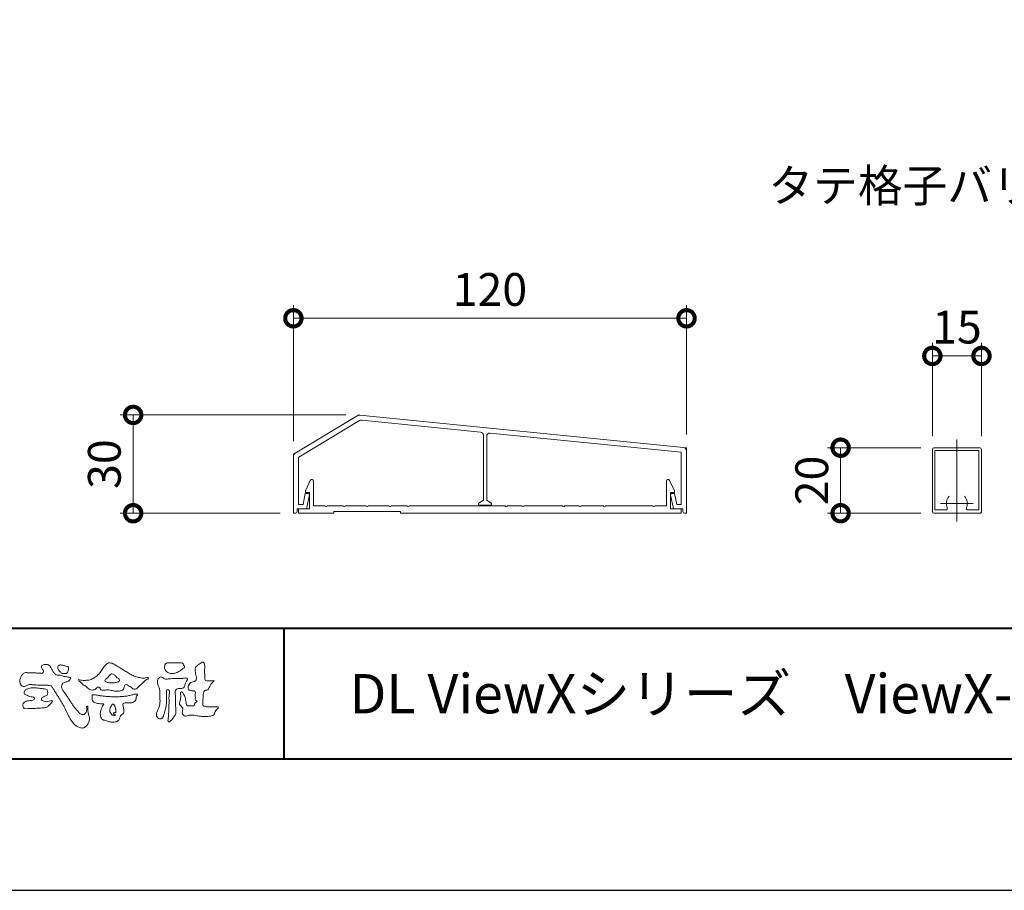
# Model space of a CAD drawing. Units: millimetres. Extents: x 0 to 1680, y 0 to 1188.
# Drawn here: x 301 to 602, y 0 to 266 of the extents above; entities that cross this region are included whole.
import ezdxf

# ---------------------------------------------------------------- set-up
doc = ezdxf.new("R2010")
doc.units = ezdxf.units.MM
doc.header["$LTSCALE"] = 4
doc.linetypes.add('AM_ISO08W050', pattern=[18, 12, -1.5, 3, -1.5])
for name, color, linetype, lineweight in [('AM_0', 7, 'Continuous', 18), ('AM_1', 14, 'Continuous', 40), ('AM_5', 3, 'Continuous', 9), ('AM_7', 4, 'AM_ISO08W050', 9)]:
    doc.layers.add(name, color=color, linetype=linetype, lineweight=lineweight)
doc.layers.add('AM_VIEWS', color=1, linetype='Continuous', lineweight=25, plot=False)
doc.styles.add('ゴシック', font='msgothic.ttc')
doc.dimstyles.new('VF$0', dxfattribs={"dimtxt": 10, "dimasz": 10, "dimexe": 4, "dimexo": 4, "dimgap": 2.5, "dimtad": 1, "dimdsep": 46, "dimtxsty": 'ゴシック', "dimblk": 'DOTSMALL', "dimcen": 0, "dimclrd": 256, "dimclre": 256, "dimclrt": 2, "dimadec": 0, "dimazin": 2, "dimtp": 0.1, "dimtm": 0.1, "dimtfac": 0.71, "dimtmove": 0, "dimatfit": 3, "dimldrblk": 'OPEN30', "dimfxl": 1, "dimlwd": -1, "dimlwe": -1, "dimarcsym": 0})

# ---------------------------------------------------------------- blocks, each defined once
blk = doc.blocks.new('_DotSmall')
at = {"color": 0, "linetype": 'ByBlock', "const_width": 0.5}
blk.add_lwpolyline([(-0.0625, 0, 1), (0.0625, 0, 1)], format="xyb", close=True, dxfattribs=at)
blk = doc.blocks.new('*D12')
at = {"layer": 'AM_5', "linetype": 'Continuous'}
for p, q in [((579.93, 138.57), (579.93, 167.07)), ((594.93, 138.57), (594.93, 167.07)), ((579.93, 163.07), (594.93, 163.07))]:
    blk.add_line(p, q, dxfattribs=at)
at = {"layer": 'Defpoints', "color": 0}
for p in [(594.93, 163.07), (579.93, 134.57), (594.93, 134.57)]:
    blk.add_point(p, dxfattribs=at)
at = {"layer": 'AM_5', "xscale": 10, "yscale": 10, "zscale": 10, "rotation": 180}
blk.add_blockref('_DotSmall', (579.93, 163.07), dxfattribs=at)
at = {"layer": 'AM_5', "xscale": 10, "yscale": 10, "zscale": 10}
blk.add_blockref('_DotSmall', (594.93, 163.07), dxfattribs=at)
at = {"layer": 'AM_5', "color": 2, "insert": (587.43, 170.57), "char_height": 10, "attachment_point": 5, "style": 'ゴシック'}
blk.add_mtext('15', dxfattribs=at)
blk = doc.blocks.new('_Open30')
at = {"color": 0, "linetype": 'ByBlock', "lineweight": -2}
for p, q in [((-1, 0.267949), (0, 0)), ((0, 0), (-1, -0.267949)), ((0, 0), (-1, 0))]:
    blk.add_line(p, q, dxfattribs=at)
blk = doc.blocks.new('*D14')
at = {"layer": 'AM_5', "linetype": 'Continuous'}
for p, q in [((576.43, 135.07), (547.93, 135.07)), ((551.93, 135.07), (551.93, 115.07)), ((576.43, 115.07), (547.93, 115.07))]:
    blk.add_line(p, q, dxfattribs=at)
at = {"layer": 'Defpoints', "color": 0}
for p in [(580.43, 135.07), (551.93, 115.07), (580.43, 115.07)]:
    blk.add_point(p, dxfattribs=at)
at = {"layer": 'AM_5', "xscale": 10, "yscale": 10, "zscale": 10}
for p, rotation in [((551.93, 135.07), 90), ((551.93, 115.07), 270)]:
    blk.add_blockref('_DotSmall', p, dxfattribs=dict(at, rotation=rotation))
at = {"layer": 'AM_5', "color": 2, "insert": (544.42, 125.07), "char_height": 10, "attachment_point": 5, "rotation": 90, "style": 'ゴシック'}
blk.add_mtext('20', dxfattribs=at)
blk = doc.blocks.new('*D56')
at = {"layer": 'AM_5', "linetype": 'Continuous'}
for p, q in [((384.89, 137.07), (384.89, 178.56)), ((504.89, 139.07), (504.89, 178.56)), ((384.89, 174.56), (504.89, 174.56))]:
    blk.add_line(p, q, dxfattribs=at)
at = {"layer": 'Defpoints', "color": 0}
for p in [(504.89, 174.56), (384.89, 133.07), (504.89, 135.07)]:
    blk.add_point(p, dxfattribs=at)
at = {"layer": 'AM_5', "xscale": 10, "yscale": 10, "zscale": 10, "rotation": 180}
blk.add_blockref('_DotSmall', (384.89, 174.56), dxfattribs=at)
at = {"layer": 'AM_5', "xscale": 10, "yscale": 10, "zscale": 10}
blk.add_blockref('_DotSmall', (504.89, 174.56), dxfattribs=at)
at = {"layer": 'AM_5', "color": 2, "insert": (444.89, 182.06), "char_height": 10, "attachment_point": 5, "style": 'ゴシック'}
blk.add_mtext('120', dxfattribs=at)
blk = doc.blocks.new('*D57')
at = {"layer": 'AM_5', "linetype": 'Continuous'}
for p, q in [((400.89, 145.07), (331.97, 145.07)), ((335.97, 145.07), (335.97, 115.07)), ((380.89, 115.07), (331.97, 115.07))]:
    blk.add_line(p, q, dxfattribs=at)
at = {"layer": 'Defpoints', "color": 0}
for p in [(404.89, 145.07), (335.97, 115.07), (384.89, 115.07)]:
    blk.add_point(p, dxfattribs=at)
at = {"layer": 'AM_5', "xscale": 10, "yscale": 10, "zscale": 10}
for p, rotation in [((335.97, 145.07), 90), ((335.97, 115.07), 270)]:
    blk.add_blockref('_DotSmall', p, dxfattribs=dict(at, rotation=rotation))
at = {"layer": 'AM_5', "color": 2, "insert": (328.47, 130.07), "char_height": 10, "attachment_point": 5, "rotation": 90, "style": 'ゴシック'}
blk.add_mtext('30', dxfattribs=at)

msp = doc.modelspace()

# ---------------------------------------------------------------- linework, layer by layer
at = {"layer": 'AM_0'}
for p, q in [((385.384, 133.366), (404.605, 144.899)), ((405.219, 145.036), (503.988, 135.159)), ((386.505, 132.173), (405.117, 143.34)), ((405.731, 143.477), (441.988, 139.852)), ((442.889, 138.857), (442.889, 119.069)), ((443.889, 138.557), (443.889, 119.069)), ((444.988, 139.552), (503.289, 133.722)), ((384.889, 132.491), (384.889, 115.069)), ((503.289, 133.722), (503.289, 117.769)), ((504.889, 134.164), (504.889, 115.069)), ((579.927, 134.569), (579.927, 115.569)), ((594.427, 135.069), (580.427, 135.069)), ((580.727, 134.169), (580.727, 116.069)), ((594.127, 134.169), (580.727, 134.169)), ((594.127, 134.169), (594.127, 116.069)), ((594.927, 134.569), (594.927, 115.569)), ((386.489, 132.145), (386.489, 117.769)), ((388.589, 121.869), (390.033, 125.075)), ((390.989, 124.869), (390.989, 117.369)), ((498.789, 124.869), (498.789, 117.369)), ((501.189, 121.869), (499.745, 125.075)), ((387.85, 117.769), (388.53, 121.069)), ((388.53, 121.069), (389.489, 121.069)), ((388.589, 121.869), (388.589, 121.369)), ((389.789, 121.369), (388.589, 121.369)), ((388.889, 116.369), (389.783, 120.709)), ((389.789, 121.369), (389.789, 116.369)), ((499.989, 121.369), (499.989, 116.369)), ((499.989, 121.369), (501.189, 121.369)), ((500.889, 116.369), (499.995, 120.709)), ((501.248, 121.069), (500.289, 121.069)), ((501.189, 121.869), (501.189, 121.369)), ((501.928, 117.769), (501.248, 121.069)), ((386.489, 117.769), (387.85, 117.769)), ((394.589, 117.369), (390.989, 117.369)), ((400.089, 117.369), (395.189, 117.369)), ((407.089, 117.369), (400.689, 117.369)), ((414.089, 117.369), (407.689, 117.369)), ((419.589, 117.369), (414.689, 117.369)), ((449.589, 117.369), (420.189, 117.369)), ((441.389, 117.909), (441.389, 117.569)), ((441.389, 117.569), (445.389, 117.569)), ((442.889, 119.069), (441.522, 118.158)), ((443.889, 119.069), (445.255, 118.158)), ((445.389, 117.909), (445.389, 117.569)), ((454.589, 117.369), (450.189, 117.369)), ((467.089, 117.369), (455.189, 117.369)), ((472.089, 117.369), (467.689, 117.369)), ((479.589, 117.369), (472.689, 117.369)), ((494.589, 117.369), (480.189, 117.369)), ((498.789, 117.369), (495.189, 117.369)), ((503.289, 117.769), (501.928, 117.769)), ((384.889, 115.069), (385.489, 115.069)), ((385.989, 116.369), (388.889, 116.369)), ((385.989, 116.369), (385.989, 115.569)), ((389.789, 116.369), (386.489, 116.369)), ((386.489, 115.069), (386.489, 116.369)), ((397.189, 115.069), (386.489, 115.069)), ((397.189, 115.569), (417.589, 115.569)), ((397.189, 115.069), (397.189, 115.569)), ((417.589, 115.069), (417.589, 115.569)), ((417.589, 115.069), (503.289, 115.069)), ((499.989, 116.369), (503.289, 116.369)), ((503.789, 116.369), (500.889, 116.369)), ((503.289, 115.069), (503.289, 116.369)), ((503.789, 116.369), (503.789, 115.569)), ((504.289, 115.069), (504.889, 115.069)), ((594.427, 115.069), (580.427, 115.069)), ((584.044, 116.069), (580.727, 116.069)), ((594.127, 116.069), (590.809, 116.069))]:
    msp.add_line(p, q, dxfattribs=at)
for points in [[(319.281, 64.289, 0.0249009), (319.975, 64.148, 0.0236595), (320.68, 64.074, 0.0227539), (321.391, 64.066, 0.0222144), (322.101, 64.122, 0.029308), (322.802, 64.245, 0.0578575), (323.466, 64.492, 0.0263819), (324.08, 64.85, 0.0170777), (324.668, 65.252, 0.0282229), (325.216, 65.705, 0.0266932), (325.707, 66.215, 0.021991), (326.149, 66.773, 0.0124789), (326.549, 67.363, -0.0053129), (326.942, 67.959, -0.023442), (327.366, 68.529, -0.0412442), (327.86, 69.039, -0.134668), (328.481, 69.369, -0.0984859), (329.188, 69.362, -0.0619629), (329.855, 69.135, -0.0244189), (330.478, 68.795, -0.0021258), (331.088, 68.428, -0.0017933), (331.697, 68.055, -0.0014666), (332.301, 67.679, -0.0011219), (332.902, 67.301, -0.0007663), (333.502, 66.921, -0.0004057), (334.101, 66.538, 0.0055041), (334.706, 66.159, 0.015891), (335.325, 65.806, 0.026514), (335.97, 65.508, 0.0205527), (336.64, 65.276, 0.0076524), (337.323, 65.083, 0.0025751), (338.012, 64.897, 0.0313973), (338.71, 64.758, 0.0590004), (339.416, 64.748, 0.0570748), (340.105, 64.919, -0.4327575), (340.676, 64.682, -0.112622), (340.097, 64.288, 0.0640604), (339.502, 63.898, 0.0338995), (339.014, 63.381, -0.0346032), (338.501, 62.891, 0.0022015), (337.958, 62.432, 0.0316796), (337.445, 61.936, -0.1074291), (336.903, 61.482, -0.1277839), (336.212, 61.344, -0.1941076), (335.636, 61.727, 0.1423826), (335.073, 62.15, -0.0737204), (334.441, 62.472, 0.1316761), (333.798, 62.761, 0.3688523), (333.292, 62.354, -0.0048082), (333.176, 61.653, -0.233278), (332.734, 61.12, -0.0334583), (332.079, 60.839, -0.0686187), (331.38, 60.721, -0.0409028), (330.671, 60.757, -0.0187356), (329.97, 60.877, 0.0005575), (329.271, 61.022, 0.0239249), (328.568, 61.134, 0.0477004), (327.859, 61.144, 0.0018076), (327.148, 61.062, -0.0799948), (326.44, 61.09, -0.2363381), (325.872, 61.476, 0.4697472), (325.512, 61.97, 0.4248804), (324.887, 61.837, -0.1440127), (324.426, 61.312, -0.0344066), (323.738, 61.136, -0.1128854), (323.031, 61.133, -0.1135343), (322.412, 61.469, -0.0065666), (321.882, 61.943, 0.0456963), (321.297, 62.354, -0.0328942), (320.705, 62.745, -0.0269547), (320.18, 63.221, 0.0115295), (319.666, 63.714, -0.155319)], [(348.079, 69.408, -0.0107805), (348.677, 69.446, -0.0090517), (349.279, 69.461, -0.0076775), (349.878, 69.456, -0.0136457), (350.474, 69.429, -0.0708563), (351.06, 69.327, -0.1987167), (351.387, 68.85, -0.0344767), (351.605, 68.292, -0.4164273), (351.391, 67.794, 0.0473499), (350.897, 67.46, -0.0168759), (350.428, 67.093, -0.0246018), (349.928, 66.77, -0.0283061), (349.397, 66.5, -0.0328995), (348.836, 66.297, -0.0377635), (348.248, 66.174, -0.044076), (347.651, 66.149, -0.0517633), (347.062, 66.237, -0.0695077), (346.513, 66.461, -0.0767145), (346.055, 66.839, -0.0757861), (345.728, 67.336, -0.0953179), (345.584, 67.91, -0.0558034), (345.632, 68.503, -0.1092707), (345.814, 69.066, -0.1401943), (346.311, 69.382, -0.1195495), (346.898, 69.444, 0.0298325), (347.493, 69.392, 0.0161139)], [(319.328, 54.412, 0.1557165), (320.085, 53.704, 0.221474), (321.101, 53.785, 0.2122262), (321.728, 54.591, 0.0751178), (321.83, 55.637, -0.8204738), (322.189, 56.22, -0.0035283), (322.098, 55.199, 0.010212), (322.244, 54.155, 0.0294754), (322.524, 53.138, -0.1106528), (322.635, 52.098, -0.0832986), (322.318, 51.098, -0.0596605), (321.746, 50.216, -0.1379022), (320.901, 49.609, -0.1296119), (319.86, 49.585, -0.079161), (318.882, 49.97, -0.0636512), (318.052, 50.618, -0.0372516), (317.37, 51.419, -0.0242357), (316.787, 52.296, -0.0159454), (316.275, 53.217, -0.0077715), (315.81, 54.159), (315.357, 55.11, 0.0078078), (314.889, 56.055, 0.0109725), (314.382, 56.982, 0.0074735), (313.842, 57.887, 0.0039976), (313.281, 58.78, 0.0004888), (312.712, 59.67, -0.003138), (312.146, 60.563, -0.0067609), (311.6, 61.464, 0.0400126), (311.043, 62.349, 0.1030725), (310.023, 62.564, 0.0189621), (308.969, 62.599, -0.0012658), (307.914, 62.595, -0.0113856), (306.861, 62.627, -0.0080605), (305.81, 62.7, -0.0015265), (304.761, 62.796, 0.1526987), (303.738, 62.611, -0.0853183), (302.759, 62.234, -0.2566604), (301.812, 62.589, -0.1362689), (301.375, 63.535, -0.125605), (301.456, 64.573, -0.0710813), (301.939, 65.506, -0.0845186), (302.641, 66.287, -0.253842), (303.651, 66.401, 0.0652934), (304.701, 66.367, -0.0398152), (305.751, 66.365, -0.0042023), (306.798, 66.261, 0.0344363), (307.849, 66.224, 0.4554254), (308.638, 66.644, 0.0848244), (308.206, 67.599, -0.278959), (308.091, 68.592, -0.1379806), (309.074, 68.909, -0.1796394), (310.097, 68.801, -0.1073618), (310.806, 68.032, -0.0163268), (311.312, 67.108, 0.0615657), (311.903, 66.24, 0.1571523), (312.78, 65.687, 0.0221227), (313.832, 65.645, -0.0476225), (314.808, 65.275, -0.0798181), (315.845, 65.107, 0.0173369), (316.872, 64.922, -0.2594313), (316.457, 64.019, -0.1186258), (315.51, 63.578, 0.1200457), (314.553, 63.162, 0.1776308), (314.114, 62.229, 0.1517015), (314.377, 61.227, 0.030846), (314.977, 60.356, -0.0085873), (315.589, 59.497, -0.004815), (316.176, 58.622, -0.0002333), (316.755, 57.741, 0.0049742), (317.343, 56.864, 0.0104478), (317.956, 56.009, 0.0157195), (318.613, 55.185, 0.0199995)], [(312.953, 67.678, -0.0618342), (312.961, 68.102, -0.105266), (313.099, 68.5, -0.2023118), (313.438, 68.732, -0.0722737), (313.858, 68.761, -0.0278078), (314.278, 68.714, -0.0241368), (314.694, 68.624, -0.0157192), (315.099, 68.5, 0.0264386), (315.504, 68.383, -0.0051014), (315.921, 68.305, -0.32301), (316.222, 68.048, -0.0517338), (316.221, 67.626, -0.0303226), (316.183, 67.204, -0.0524941), (316.064, 66.8, -0.0286135), (315.881, 66.42, -0.2343514), (315.602, 66.127, -0.0760689), (315.183, 66.172, 0.0872644), (314.761, 66.179, -0.0900169), (314.344, 66.124, -0.1099298), (314.024, 66.392, 0.0133967), (313.707, 66.672, -0.0403224), (313.416, 66.972, -0.0292417), (313.167, 67.314, -0.0205411)], [(351.614, 64.725, -0.267395), (352.58, 64.592, -0.1077978), (352.16, 63.642, 0.0922117), (351.749, 62.677, -0.2599209), (351.297, 61.771, -0.1448448), (350.273, 61.606, 0.1448405), (349.248, 61.426, 0.2276369), (348.813, 60.506, 0.0189663), (348.89, 59.453, -0.0157512), (348.923, 58.395, -0.0009481), (348.92, 57.339, 0.01409), (348.945, 56.285, 0.0021319), (349.026, 55.238, -0.0494832), (349.009, 54.186, -0.1220515), (348.638, 53.21, -0.0081445), (348.006, 52.368, -0.1099164), (347.275, 51.622, -0.9440901), (346.597, 51.863, -0.0006125), (346.731, 52.908, 0.0182627), (346.806, 53.962, -0.0017938), (346.842, 55.012, -0.0002406), (346.889, 56.064, 0.0064314), (346.923, 57.118, 0.0103773), (346.916, 58.171, -0.023141), (346.939, 59.223, -0.0067851), (347.051, 60.272, 0.2950598), (346.77, 61.215, 0.6693933), (346.152, 60.641, 0.0101921), (346.143, 59.585, 0.0015866), (346.16, 58.53, -0.0120937), (346.156, 57.476, -0.0278971), (346.067, 56.426, -0.0265586), (345.855, 55.397, -0.0100351), (345.568, 54.384, 0.0015238), (345.266, 53.374, -0.1660192), (344.746, 52.48, -0.2949921), (343.75, 52.47, -0.18356), (343.115, 53.281, -0.1668157), (343.231, 54.309, -0.0069889), (343.636, 55.283, 0.0294412), (343.98, 56.281, 0.0501735), (344.162, 57.318, 0.0275627), (344.167, 58.372, -0.0070832), (344.13, 59.424, 0.0052552), (344.124, 60.478, 0.0569271), (343.991, 61.521, 0.0250179), (343.631, 62.511, -0.0751279), (343.381, 63.528, -0.1713972), (343.631, 64.531, -0.1815008), (344.473, 65.129, -0.2488011), (345.342, 64.633, 0.1679309), (346.361, 64.477, -0.0149405), (347.412, 64.567, -0.01228), (348.465, 64.593, -0.0003634), (349.521, 64.591, 0.0134271), (350.572, 64.617, 0.0259617)], [(305.243, 61.777, -0.0243958), (306.071, 61.787, -0.0171776), (306.896, 61.728, -0.0089431), (307.718, 61.626, -0.0010949), (308.537, 61.508, -0.0089585), (309.356, 61.385, -0.3023722), (309.851, 60.787, -0.1179442), (309.863, 59.965, -0.2749508), (309.348, 59.365, 0.0303866), (308.568, 59.091, 0.176677), (308.013, 58.496, 0.4637922), (308.357, 57.85, 0.0742673), (309.142, 57.594, 0.0817352), (309.969, 57.59, 0.0263341), (310.765, 57.806, -0.4550137), (311.384, 57.739, -0.0398012), (310.907, 57.06, -0.0354069), (310.33, 56.466, -0.0215658), (309.713, 55.915, -0.1497112), (308.921, 55.729, 0.0012271), (308.095, 55.664, -0.0008086), (307.269, 55.599, -0.002947), (306.44, 55.539, -0.0052192), (305.612, 55.493, -0.0036204), (304.784, 55.465, 0.0046851), (303.957, 55.434), (303.131, 55.387, -0.3086721), (302.452, 55.77, -0.1530886), (302.294, 56.573, -0.1723256), (302.657, 57.299, -0.111828), (303.356, 57.731, -0.0730923), (304.166, 57.861, 0.0214796), (304.991, 57.921, 0.1524275), (305.757, 58.203, 0.4652262), (305.554, 58.896, 0.0793892), (304.75, 59.077, -0.1104168), (303.967, 59.331, 0.0569941), (303.214, 59.669, -0.325487), (302.656, 60.203, -0.1708045), (302.952, 60.96, -0.1156655), (303.63, 61.421, -0.0482775), (304.415, 61.688, -0.0626664)], [(334.062, 59.287, 0.0014593), (334.652, 59.42, -0.0010612), (335.241, 59.554, 0.0005335), (335.827, 59.684, 0.0020563), (336.412, 59.83, -0.1314038), (337.008, 59.831, -0.7033847), (337.236, 59.452, 0.2931171), (336.902, 58.986, -0.0582452), (336.908, 58.385, -0.1281304), (336.608, 57.865, -0.0503456), (336.146, 57.48, -0.1174124), (335.613, 57.206, -0.0381289), (335.01, 57.197, 0.0063733), (334.408, 57.189, -0.0163268), (333.807, 57.194, 0.1050915), (333.208, 57.153, 0.3004104), (332.859, 56.701, 0.0744133), (332.937, 56.105, -0.0264879), (333.067, 55.518, -0.0247496), (333.1, 54.917, -0.0185372), (333.119, 54.314, -0.3073024), (332.796, 53.843, 0.0853822), (332.327, 53.464, 0.0642067), (331.993, 52.965, 0.0454649), (331.777, 52.405, -0.0847885), (331.572, 51.841, -0.1196733), (331.046, 51.561, -0.0276982), (330.472, 51.374, -0.0606204), (329.876, 51.299, -0.036388), (329.277, 51.34, -0.0191574), (328.68, 51.446, -0.0172007), (328.094, 51.594, -0.0118361), (327.524, 51.777, 0.0031734), (326.954, 51.969, -0.128631), (326.436, 52.265, -0.094171), (326.146, 52.79, -0.0465459), (325.987, 53.374, -0.04861), (325.943, 53.974, -0.0496081), (326.017, 54.569, -0.024003), (326.18, 55.147, -0.0006221), (326.369, 55.719, -0.065476), (326.62, 56.264, -0.0322559), (327.02, 56.711, 0.4907629), (326.597, 56.917, -0.024219), (325.994, 56.944), (325.396, 57.02, -0.0285321), (324.799, 57.1, -0.0627212), (324.235, 57.31, -0.0899408), (323.745, 57.661, -0.1398882), (323.484, 58.198, -0.0517092), (323.47, 58.799, -0.0018067), (323.423, 59.402, -0.4683124), (323.863, 59.688, -0.0286762), (324.462, 59.626, -0.0054132), (325.06, 59.534, 0.0026191), (325.655, 59.439, 0.0043609), (326.251, 59.353, 0.0042787), (326.849, 59.278, 0.0043953), (327.446, 59.213, 0.0047525), (328.047, 59.158, 0.0051332), (328.648, 59.116, 0.0051706), (329.251, 59.086, 0.0052013), (329.856, 59.069, 0.0051906), (330.462, 59.064, 0.0051309), (331.066, 59.071, 0.0050498), (331.669, 59.091, 0.004948), (332.27, 59.123, 0.0048268), (332.871, 59.166, 0.0046876), (333.47, 59.221, 0.0044799)]]:
    msp.add_lwpolyline(points, format="xyb", close=True, dxfattribs=at)
for points in [[(360.706, 64.034, -0.0647802), (360.214, 63.453, 0.0622099), (359.716, 62.877, 0.0344836), (359.342, 62.211, -0.0030299), (359.011, 61.524, -0.321468), (358.44, 61.089, 0.1641973), (357.728, 60.862, 0.1304434), (357.407, 60.179, 0.0496936), (357.317, 59.42, -0.0031333), (357.299, 58.656, -0.0010254), (357.262, 57.894, 0.0156003), (357.249, 57.131, 0.120913), (357.371, 56.386, 0.1932108), (358.039, 56.061, 0.0233447), (358.801, 56.03, 0.0034608), (359.563, 56.024, 0.0027132), (360.323, 56.027, 0.0012912), (361.085, 56.037, -0.0518219), (361.847, 55.995, -0.6991579), (361.757, 55.44, 0.0159558), (361.216, 54.902, 0.1288922), (360.877, 54.227, -0.0943735), (360.601, 53.518, -0.1782105), (359.927, 53.201, -0.0183006), (359.168, 53.115, -0.012547), (358.404, 53.073, -0.0099522), (357.641, 53.065, -0.011504), (356.878, 53.089, -0.0135944), (356.12, 53.152, -0.0155959), (355.364, 53.259), (354.613, 53.396, 0.0301853), (353.855, 53.489, 0.0676959), (353.094, 53.435, 0.0017958), (352.362, 53.225, -0.1442349), (351.608, 53.232, -0.1965497), (351.085, 53.76, -0.1495523), (350.988, 54.507, 0.0076151), (351.14, 55.256, 0.2639399), (350.865, 55.933, -0.013958), (350.304, 56.452, -0.2871968), (350.119, 57.157, 0.006403), (350.314, 57.895, 0.0263773), (350.453, 58.648, 0.0414916), (350.494, 59.407, -0.0125503), (350.428, 60.167, -0.6088474), (350.936, 60.511, -0.096312), (351.384, 59.901, -0.0323186), (351.704, 59.202, -0.0374447), (351.919, 58.468, -0.0149022), (352.049, 57.718, 0.0153596), (352.184, 56.966, 0.2197469), (352.543, 56.324, 0.1244515), (353.292, 56.275, -0.0381987), (354.054, 56.314, 0.3734577), (354.701, 56.512, -0.2013353), (354.936, 57.215, -0.0282233), (355.551, 57.668, -0.0109046), (354.975, 58.031, -0.0829126), (354.957, 58.788, 0.0123242), (354.94, 59.551, -0.0460661), (354.981, 60.312, 0.419631), (354.559, 60.854, 0.0763181), (353.801, 60.918, -0.1835365), (353.077, 61.094, -0.1697093), (352.769, 61.771, -0.1294853), (352.853, 62.522, -0.0877503), (353.312, 63.127, -0.1132585), (353.934, 63.56, -0.0252078), (354.676, 63.742, 0.2875757), (355.235, 64.201, 0.1047475), (355.27, 64.956, 0.0228858), (355.135, 65.706, -0.0060438), (354.976, 66.454, -0.0381555), (354.882, 67.214, -0.105344), (354.994, 67.964, -0.1373444), (355.474, 68.543, -0.0164006), (356.109, 68.969, 0.0141402), (356.726, 69.425, -0.2240993), (357.444, 69.591, -0.2404898), (357.802, 68.956, -0.0568523), (357.844, 68.194, -0.0086308), (357.777, 67.432, 0.0343362), (357.769, 66.671, 0.0066483), (357.822, 65.91, -0.0164286), (357.86, 65.148, 0.0255411), (357.867, 64.384, 0.3285251), (358.428, 63.948, 0.044435), (359.19, 63.899, 0.0153749), (359.954, 63.913, 0.0510059), (360.705, 64.029)], [(328.104, 63.425, -0.1043841), (327.662, 63.612, -0.219924), (327.37, 63.978, -0.1693842), (327.581, 64.407, -0.0503939), (327.941, 64.733, 0.0241946), (328.313, 65.043, 0.0443924), (328.63, 65.408, -0.0421815), (328.944, 65.775, -0.1064483), (329.354, 66.028, -0.1968279), (329.828, 66.006, -0.0542233), (330.243, 65.755, -0.0543698), (330.599, 65.425, 0.0051452), (330.916, 65.057, 0.0601563), (331.28, 64.74, -0.0538181), (331.662, 64.439, -0.2605252), (331.783, 63.989, -0.2452641), (331.467, 63.646, -0.0396672), (331.009, 63.495, -0.0214935), (330.533, 63.396, -0.0178091), (330.053, 63.334, -0.0172469), (329.569, 63.305, -0.017273), (329.081, 63.31, -0.0177448), (328.595, 63.349, -0.0186751), (328.114, 63.424)], [(330.651, 54.193, 0.0288049), (330.695, 54.545, 0.0335944), (330.695, 54.9, 0.0275896), (330.65, 55.251, 0.0137458), (330.575, 55.598, 0.0147541), (330.483, 55.939, 0.0183479), (330.368, 56.274, 0.0311625), (330.223, 56.597, 0.1938268), (329.958, 56.821, 0.2977344), (329.626, 56.76, 0.0510665), (329.416, 56.478, 0.0087374), (329.223, 56.179, 0.0273526), (329.051, 55.867, 0.0392222), (328.926, 55.539, 0.0385541), (328.852, 55.192, 0.0370056), (328.832, 54.84, 0.0508166), (328.87, 54.488, 0.1029319), (329.008, 54.163, 0.0537651), (329.266, 53.923, -0.1643237), (329.438, 53.617, 0.4375734), (329.683, 53.416, -0.0486243), (330.037, 53.411, 0.142539), (330.385, 53.394, 0.5229065), (330.461, 53.679, 0.0100243), (330.126, 53.794, -0.5083139), (329.996, 54.072, -0.2576096), (330.291, 54.24, -0.0981276), (330.642, 54.196)]]:
    msp.add_lwpolyline(points, format="xyb", dxfattribs=at)
for centre, radius, start, end in [((405.119, 144.041), 1, 84.28941, 120.96376), ((405.631, 142.482), 1, 84.28941, 120.96376), ((441.889, 138.857), 1, 0, 84.28941), ((444.889, 138.557), 1, 84.28941, 180), ((385.899, 132.509), 1, 120.96376, 181), ((503.889, 134.164), 1, 0, 84.28941), ((580.427, 134.569), 0.5, 90, 180), ((594.427, 134.569), 0.5, 0.00004, 90.00002), ((390.489, 124.869), 0.5, 0, 155.74688), ((499.289, 124.869), 0.5, 24.25312, 180), ((389.489, 120.769), 0.3, 348.36118, 90), ((500.289, 120.769), 0.3, 90, 191.63882), ((587.427, 118.069), 3.2, 137.03341, 203.91654), ((587.427, 118.069), 3.2, 336.08346, 42.9666), ((394.889, 117.369), 0.3, 180, 0), ((400.389, 117.369), 0.3, 180, 0), ((407.389, 117.369), 0.3, 180, 0), ((414.389, 117.369), 0.3, 180, 0), ((419.889, 117.369), 0.3, 180, 0), ((441.689, 117.909), 0.3, 123.69007, 180), ((445.089, 117.909), 0.3, 0, 56.30993), ((449.889, 117.369), 0.3, 180, 0), ((454.889, 117.369), 0.3, 180, 0), ((467.389, 117.369), 0.3, 180, 0), ((472.389, 117.369), 0.3, 180, 0), ((479.889, 117.369), 0.3, 180, 0), ((494.889, 117.369), 0.3, 180, 0), ((385.489, 115.569), 0.5, 270, 0), ((504.289, 115.569), 0.5, 180, 270), ((580.427, 115.569), 0.5, 180, 270), ((584.044, 116.569), 0.5, 270, 23.91653), ((590.809, 116.569), 0.5, 156.08346, 270), ((594.427, 115.569), 0.5, 270, 0.00004)]:
    msp.add_arc(centre, radius, start, end, dxfattribs=at)
at = {"layer": 'AM_1'}
for p, q in [((62, 80), (1618, 80)), ((382, 80), (382, 40))]:
    msp.add_line(p, q, dxfattribs=at)
msp.add_lwpolyline([(62, 40), (62, 1148), (1618, 1148), (1618, 40)], close=True, dxfattribs=at)
at = {"layer": 'AM_5'}
for p, q in [((404.605, 144.899), (404.889, 145.069)), ((404.889, 145.069), (405.219, 145.036)), ((384.889, 133.069), (385.384, 133.366)), ((384.889, 133.069), (384.889, 132.491)), ((503.988, 135.159), (504.889, 135.069)), ((504.889, 135.069), (504.889, 134.164))]:
    msp.add_line(p, q, dxfattribs=at)
at = {"layer": 'AM_7'}
for p, q in [((587.427, 137.569), (587.427, 112.569)), ((582.427, 118.069), (592.427, 118.069))]:
    msp.add_line(p, q, dxfattribs=at)
at = {"layer": 'AM_VIEWS', "linetype": 'Continuous'}
msp.add_lwpolyline([(0, 0), (1680, 0), (1680, 1188), (0, 1188), (0, 0)], dxfattribs=at)

# ---------------------------------------------------------------- texts
at = {"layer": 'AM_0', "style": 'ゴシック'}
for s, height, p in [('タテ格子バリエーション', 10, (529.927, 210.069)), ('DL ViewXシリーズ\u3000ViewX-M3-30・50\u3000［タテ格子タイプ］', 12, (402, 54))]:
    msp.add_text(s, height=height, dxfattribs=at).set_placement(p)

# ---------------------------------------------------------------- dimensions: what is measured, and where the dimension line sits
at = {"layer": 'AM_5'}
dim = msp.add_linear_dim(base=(504.888, 174.561), p1=(384.889, 133.069), p2=(504.888, 135.069), dimstyle='VF$0', override={"dimdec": 1}, dxfattribs=at)
dim.commit()
dim.dimension.update_dxf_attribs({"geometry": '*D56', "text_midpoint": (444.889, 182.063)})
dim = msp.add_linear_dim(base=(594.927, 163.069), p1=(579.927, 134.569), p2=(594.927, 134.569), dimstyle='VF$0', dxfattribs=at)
dim.commit()
dim.dimension.update_dxf_attribs({"geometry": '*D12', "text_midpoint": (587.427, 163.069), "dimtype": 160})
for base, p1, p2, picture, middle in [((335.968, 115.069), (404.889, 145.069), (384.889, 115.069), '*D57', (328.466, 130.069)), ((551.927, 115.069), (580.427, 135.069), (580.427, 115.069), '*D14', (544.425, 125.069))]:
    dim = msp.add_linear_dim(base=base, p1=p1, p2=p2, angle=90, dimstyle='VF$0', dxfattribs=at)
    dim.commit()
    dim.dimension.update_dxf_attribs({"geometry": picture, "text_midpoint": middle})

doc.saveas('drawing.dxf')
